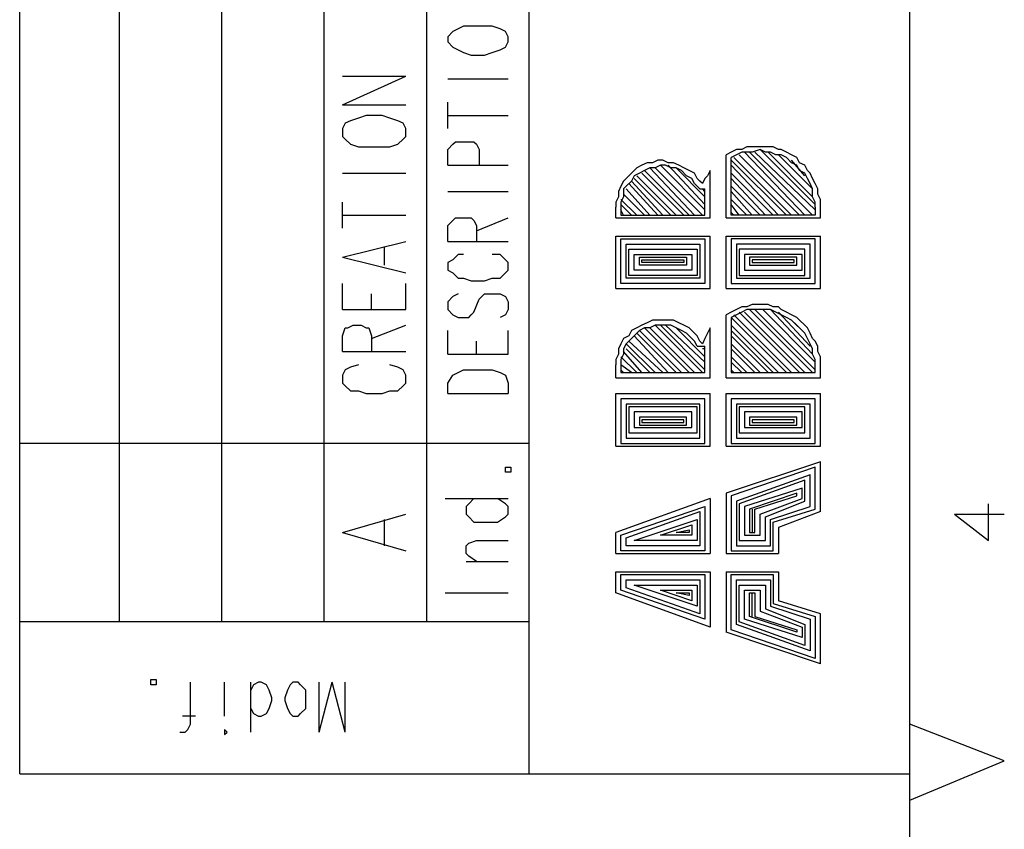
# Model space of a CAD drawing. Extents: x 13 to 200, y 21 to 284.
# Drawn here: x 173 to 199, y 156 to 178 of the extents above; entities that cross this region are included whole.
import ezdxf

# ---------------------------------------------------------------- set-up
doc = ezdxf.new("R2010")
doc.units = 0
doc.header["$MEASUREMENT"] = 0
doc.layers.add('CALQUE_1', color=160, linetype='Continuous')

msp = doc.modelspace()

# ---------------------------------------------------------------- linework, layer by layer
at = {"layer": 'CALQUE_1', "color": 7}
for p, q in [((172.865245, 157.271882), (172.865245, 280.393566)), ((175.546908, 161.363966), (175.546908, 280.393566)), ((178.298505, 161.363966), (178.298505, 280.393566)), ((196.784199, 22.507498), (196.784199, 280.393566)), ((181.050103, 161.363966), (181.050103, 240.740861)), ((183.802045, 161.363966), (183.802045, 240.740861)), ((186.553643, 157.271882), (186.553643, 240.740861)), ((184.64885, 177.309591), (184.507256, 177.239311)), ((184.78941, 177.380732), (184.64885, 177.309591)), ((185.000939, 177.380732), (184.78941, 177.380732)), ((185.354061, 177.380732), (185.000939, 177.380732)), ((185.56559, 177.380732), (185.354061, 177.380732)), ((185.777463, 177.309591), (185.56559, 177.380732)), ((185.918712, 177.239311), (185.777463, 177.309591)), ((184.507256, 177.239311), (184.366007, 177.09789)), ((184.366007, 177.09789), (184.366007, 176.95733)), ((185.988992, 177.09789), (185.918712, 177.239311)), ((185.988992, 176.95733), (185.988992, 177.09789)), ((184.366007, 176.95733), (184.507256, 176.816081)), ((184.507256, 176.816081), (184.64885, 176.745801)), ((185.777463, 176.745801), (185.918712, 176.816081)), ((185.918712, 176.816081), (185.988992, 176.95733)), ((184.64885, 176.745801), (184.78941, 176.67466)), ((184.78941, 176.67466), (185.000939, 176.60438)), ((185.000939, 176.60438), (185.354061, 176.60438)), ((185.354061, 176.60438), (185.56559, 176.67466)), ((185.56559, 176.67466), (185.777463, 176.745801)), ((181.543785, 175.264065), (183.237394, 176.039556)), ((181.543785, 176.039556), (183.237394, 176.039556)), ((184.366007, 175.969276), (185.988992, 175.969276)), ((181.543785, 175.264065), (183.237394, 175.264065)), ((184.366007, 174.628962), (184.366007, 175.334345)), ((181.967187, 174.910943), (181.755659, 174.840663)), ((182.178716, 174.981223), (181.967187, 174.910943)), ((182.602119, 174.981223), (182.178716, 174.981223)), ((182.813992, 174.910943), (182.602119, 174.981223)), ((183.025521, 174.840663), (182.813992, 174.910943)), ((184.366007, 174.981223), (185.988992, 174.981223)), ((181.614065, 174.769522), (181.543785, 174.628962)), ((181.755659, 174.840663), (181.614065, 174.769522)), ((183.167114, 174.769522), (183.025521, 174.840663)), ((183.237394, 174.628962), (183.167114, 174.769522)), ((181.543785, 174.628962), (181.543785, 174.417261)), ((181.543785, 174.417261), (181.614065, 174.346292)), ((183.167114, 174.346292), (183.237394, 174.417261)), ((183.237394, 174.417261), (183.237394, 174.628962)), ((181.614065, 174.346292), (181.755659, 174.205732)), ((181.755659, 174.205732), (181.967187, 174.134591)), ((181.967187, 174.134591), (182.178716, 174.134591)), ((182.178716, 174.134591), (182.602119, 174.134591)), ((182.602119, 174.134591), (182.813992, 174.134591)), ((182.813992, 174.134591), (183.025521, 174.205732)), ((183.025521, 174.205732), (183.167114, 174.346292)), ((184.366007, 174.064311), (184.507256, 174.205732)), ((184.507256, 174.205732), (184.577536, 174.276012)), ((184.577536, 174.276012), (184.71913, 174.276012)), ((184.71913, 174.276012), (184.930659, 174.276012)), ((184.930659, 174.276012), (185.071908, 174.276012)), ((185.071908, 174.276012), (185.142187, 174.205732)), ((185.142187, 174.205732), (185.212467, 174.064311)), ((184.366007, 173.640908), (184.366007, 174.064311)), ((185.212467, 174.064311), (185.212467, 173.640908)), ((191.845654, 172.229453), (191.845654, 173.92289)), ((191.986214, 172.300594), (191.986214, 173.85261)), ((193.609199, 172.300594), (192.057183, 173.85261)), ((193.820728, 172.300594), (192.197743, 173.92289)), ((193.962321, 172.300594), (192.338992, 173.994031)), ((194.17385, 172.300594), (192.480585, 173.994031)), ((194.24413, 172.441154), (192.621145, 173.994031)), ((194.24413, 172.582575), (192.762394, 174.064311)), ((194.17385, 172.794276), (192.974268, 173.994031)), ((194.17385, 173.005977), (193.256076, 173.92289)), ((184.366007, 173.640908), (185.988992, 173.640908)), ((191.280659, 172.441154), (190.081076, 173.640908)), ((191.280659, 172.582575), (190.292605, 173.640908)), ((193.467605, 172.300594), (191.986214, 173.78233)), ((193.256076, 172.300594), (191.986214, 173.640908)), ((193.962321, 173.358927), (193.609199, 173.78233)), ((181.543785, 173.429207), (183.237394, 173.429207)), ((190.504479, 172.300594), (189.446145, 173.358927)), ((190.716007, 172.300594), (189.587394, 173.429207)), ((190.857601, 172.300594), (189.657674, 173.499487)), ((190.99885, 172.300594), (189.798923, 173.570629)), ((191.210379, 172.300594), (189.940516, 173.570629)), ((191.280659, 172.794276), (190.504479, 173.570629)), ((191.422252, 172.229453), (191.422252, 173.499487)), ((193.115516, 172.300594), (191.986214, 173.429207)), ((190.010796, 172.300594), (189.234272, 173.147226)), ((190.152045, 172.300594), (189.305585, 173.217506)), ((190.363919, 172.300594), (189.375865, 173.287786)), ((192.903988, 172.300594), (191.986214, 173.287786)), ((192.762394, 172.300594), (191.986214, 173.076085)), ((184.366007, 172.935697), (185.988992, 172.935697)), ((189.657674, 172.300594), (189.093712, 172.864556)), ((189.798923, 172.300594), (189.163992, 173.005977)), ((191.280659, 172.935697), (191.210379, 173.005977)), ((191.280659, 172.300594), (191.280659, 173.005977)), ((192.550865, 172.300594), (191.986214, 172.935697)), ((181.543785, 171.947472), (181.543785, 172.652855)), ((189.446145, 172.300594), (189.022743, 172.723996)), ((189.305585, 172.300594), (189.022743, 172.582575)), ((192.409272, 172.300594), (191.986214, 172.723996)), ((192.197743, 172.300594), (191.986214, 172.582575)), ((181.543785, 172.300594), (183.237394, 172.300594)), ((188.882183, 172.229453), (188.882183, 172.512295)), ((189.022743, 172.512295), (189.022743, 172.300594)), ((189.093712, 172.300594), (189.022743, 172.441154)), ((189.022743, 172.300594), (191.280659, 172.300594)), ((192.057183, 172.300594), (191.986214, 172.370874)), ((194.24413, 172.300594), (191.986214, 172.300594)), ((194.24413, 172.512295), (194.24413, 172.300594)), ((194.385723, 172.229453), (194.385723, 172.512295)), ((184.366007, 172.017752), (184.507256, 172.159173)), ((184.366007, 171.594522), (184.366007, 172.017752)), ((184.507256, 172.159173), (184.577536, 172.229453)), ((184.577536, 172.229453), (184.71913, 172.229453)), ((184.71913, 172.229453), (184.860379, 172.229453)), ((184.860379, 172.229453), (185.000939, 172.229453)), ((185.000939, 172.229453), (185.071908, 172.159173)), ((185.071908, 172.159173), (185.142187, 172.017752)), ((185.142187, 171.877192), (185.988992, 172.229453)), ((185.142187, 172.017752), (185.142187, 171.594522)), ((188.882183, 172.229453), (191.422252, 172.229453)), ((191.845654, 172.229453), (194.385723, 172.229453)), ((188.882183, 171.735943), (191.422252, 171.735943)), ((188.882183, 170.324487), (188.882183, 171.735943)), ((191.422252, 170.324487), (191.422252, 171.735943)), ((191.845654, 171.735943), (194.385723, 171.735943)), ((191.845654, 170.324487), (191.845654, 171.735943)), ((194.385723, 170.324487), (194.385723, 171.735943)), ((181.543785, 171.17112), (183.237394, 171.594522)), ((184.366007, 171.594522), (185.988992, 171.594522)), ((189.022743, 171.665663), (191.280659, 171.665663)), ((189.022743, 170.465908), (189.022743, 171.665663)), ((189.163992, 171.524242), (191.13941, 171.524242)), ((189.163992, 170.60733), (189.163992, 171.524242)), ((191.13941, 171.524242), (191.13941, 170.60733)), ((191.280659, 171.665663), (191.280659, 170.465908)), ((194.24413, 171.665663), (191.986214, 171.665663)), ((191.986214, 171.665663), (191.986214, 170.465908)), ((194.102881, 171.524242), (192.127463, 171.524242)), ((192.127463, 171.524242), (192.127463, 170.60733)), ((194.102881, 170.60733), (194.102881, 171.524242)), ((194.24413, 170.465908), (194.24413, 171.665663)), ((182.672399, 170.959418), (182.672399, 171.453962)), ((184.64885, 171.242261), (184.507256, 171.10084)), ((184.78941, 171.242261), (184.64885, 171.242261)), ((185.777463, 171.242261), (185.56559, 171.242261)), ((185.918712, 171.10084), (185.777463, 171.242261)), ((189.234272, 170.677437), (189.234272, 171.382821)), ((189.234272, 171.382821), (191.06913, 171.382821)), ((189.375865, 170.818859), (189.375865, 171.242261)), ((189.375865, 171.242261), (190.927881, 171.242261)), ((190.927881, 171.242261), (190.927881, 170.818859)), ((191.06913, 171.382821), (191.06913, 170.677437)), ((193.962321, 171.382821), (192.197743, 171.382821)), ((192.197743, 171.382821), (192.197743, 170.677437)), ((193.891007, 171.242261), (192.338992, 171.242261)), ((192.338992, 171.242261), (192.338992, 170.818859)), ((193.891007, 170.818859), (193.891007, 171.242261)), ((193.962321, 170.677437), (193.962321, 171.382821)), ((181.543785, 171.17112), (183.237394, 170.747717)), ((184.507256, 171.10084), (184.366007, 171.03056)), ((184.366007, 171.03056), (184.366007, 170.818859)), ((185.988992, 171.03056), (185.918712, 171.10084)), ((185.988992, 170.818859), (185.988992, 171.03056)), ((189.517114, 171.17112), (190.787321, 171.17112)), ((189.517114, 170.959418), (189.517114, 171.17112)), ((190.787321, 170.959418), (189.517114, 170.959418)), ((189.587394, 171.10084), (190.716007, 171.10084)), ((189.587394, 171.03056), (189.587394, 171.10084)), ((190.716007, 171.03056), (189.587394, 171.03056)), ((190.716007, 171.10084), (190.716007, 171.03056)), ((190.787321, 171.17112), (190.787321, 170.959418)), ((193.750448, 171.17112), (192.480585, 171.17112)), ((192.480585, 171.17112), (192.480585, 170.959418)), ((192.480585, 170.959418), (193.750448, 170.959418)), ((193.679479, 171.10084), (192.550865, 171.10084)), ((192.550865, 171.10084), (192.550865, 171.03056)), ((192.550865, 171.03056), (193.679479, 171.03056)), ((193.679479, 171.03056), (193.679479, 171.10084)), ((193.750448, 170.959418), (193.750448, 171.17112)), ((184.366007, 170.818859), (184.507256, 170.747717)), ((184.507256, 170.747717), (184.64885, 170.60733)), ((185.777463, 170.60733), (185.918712, 170.747717)), ((185.918712, 170.747717), (185.988992, 170.818859)), ((191.06913, 170.677437), (189.234272, 170.677437)), ((190.927881, 170.818859), (189.375865, 170.818859)), ((192.197743, 170.677437), (193.962321, 170.677437)), ((192.338992, 170.818859), (193.891007, 170.818859)), ((181.543785, 169.760525), (181.543785, 170.465908)), ((183.237394, 169.760525), (183.237394, 170.465908)), ((184.64885, 170.60733), (184.78941, 170.60733)), ((184.78941, 170.60733), (185.000939, 170.536188)), ((185.000939, 170.536188), (185.354061, 170.536188)), ((185.354061, 170.536188), (185.56559, 170.60733)), ((185.56559, 170.60733), (185.777463, 170.60733)), ((191.280659, 170.465908), (189.022743, 170.465908)), ((191.13941, 170.60733), (189.163992, 170.60733)), ((191.986214, 170.465908), (194.24413, 170.465908)), ((192.127463, 170.60733), (194.102881, 170.60733)), ((182.32031, 169.760525), (182.32031, 170.183927)), ((184.64885, 170.183927), (184.507256, 170.112786)), ((185.283781, 170.112786), (185.354061, 170.183927)), ((185.354061, 170.183927), (185.49531, 170.183927)), ((185.49531, 170.183927), (185.777463, 170.183927)), ((185.777463, 170.183927), (185.918712, 170.112786)), ((188.882183, 170.324487), (191.422252, 170.324487)), ((191.845654, 170.324487), (194.385723, 170.324487)), ((184.507256, 170.112786), (184.366007, 169.972226)), ((184.366007, 169.972226), (184.366007, 169.760525)), ((185.071908, 169.689384), (185.212467, 170.042506)), ((185.212467, 170.042506), (185.283781, 170.112786)), ((185.918712, 170.112786), (185.988992, 169.972226)), ((185.988992, 169.972226), (185.988992, 169.760525)), ((181.543785, 169.760525), (183.237394, 169.760525)), ((184.366007, 169.760525), (184.507256, 169.619104)), ((184.507256, 169.619104), (184.64885, 169.548824)), ((184.930659, 169.548824), (185.000939, 169.619104)), ((185.000939, 169.619104), (185.071908, 169.689384)), ((185.918712, 169.619104), (185.777463, 169.548824)), ((185.988992, 169.760525), (185.918712, 169.619104)), ((191.845654, 167.92584), (191.845654, 169.619104)), ((193.609199, 168.067261), (192.057183, 169.619104)), ((193.820728, 168.067261), (192.197743, 169.689384)), ((193.962321, 168.067261), (192.338992, 169.689384)), ((194.17385, 168.067261), (192.480585, 169.760525)), ((194.24413, 168.137541), (192.621145, 169.760525)), ((194.24413, 168.34907), (192.832674, 169.760525)), ((194.17385, 168.560771), (193.044548, 169.760525)), ((194.102881, 168.772472), (193.256076, 169.689384)), ((184.64885, 169.548824), (184.78941, 169.548824)), ((184.78941, 169.548824), (184.930659, 169.548824)), ((193.467605, 168.067261), (191.986214, 169.548824)), ((191.986214, 169.548824), (191.986214, 168.067261)), ((193.891007, 169.195874), (193.679479, 169.407403)), ((181.543785, 169.054453), (181.614065, 169.266154)), ((181.614065, 169.266154), (181.685379, 169.266154)), ((181.685379, 169.266154), (181.825939, 169.337123)), ((181.825939, 169.337123), (182.037467, 169.337123)), ((182.037467, 169.337123), (182.178716, 169.266154)), ((182.178716, 169.266154), (182.248996, 169.266154)), ((182.248996, 169.266154), (182.32031, 169.054453)), ((182.32031, 168.984173), (183.237394, 169.337123)), ((184.366007, 168.560771), (184.366007, 169.195874)), ((185.988992, 168.560771), (185.988992, 169.195874)), ((190.504479, 168.067261), (189.446145, 169.125594)), ((190.645728, 168.067261), (189.517114, 169.195874)), ((190.857601, 168.067261), (189.657674, 169.266154)), ((190.99885, 168.067261), (189.798923, 169.266154)), ((191.210379, 168.067261), (189.940516, 169.337123)), ((191.280659, 168.137541), (190.081076, 169.337123)), ((191.280659, 168.34907), (190.222325, 169.337123)), ((191.280659, 168.490491), (190.504479, 169.266154)), ((191.422252, 167.92584), (191.422252, 169.266154)), ((193.256076, 168.067261), (191.986214, 169.337123)), ((193.115516, 168.067261), (191.986214, 169.195874)), ((181.543785, 168.631051), (181.543785, 169.054453)), ((182.32031, 169.054453), (182.32031, 168.631051)), ((185.142187, 168.560771), (185.142187, 168.913893)), ((189.940516, 168.067261), (189.163992, 168.842752)), ((190.152045, 168.067261), (189.234272, 168.913893)), ((190.292605, 168.067261), (189.375865, 169.054453)), ((192.974268, 168.067261), (191.986214, 169.054453)), ((192.762394, 168.067261), (191.986214, 168.842752)), ((181.543785, 168.631051), (183.237394, 168.631051)), ((184.366007, 168.560771), (185.988992, 168.560771)), ((189.587394, 168.067261), (189.093712, 168.631051)), ((189.798923, 168.067261), (189.163992, 168.702192)), ((191.06913, 168.772472), (191.280659, 168.772472)), ((191.280659, 168.702192), (191.210379, 168.702192)), ((191.280659, 168.067261), (191.280659, 168.772472)), ((192.621145, 168.067261), (191.986214, 168.702192)), ((189.446145, 168.067261), (189.022743, 168.490491)), ((192.409272, 168.067261), (191.986214, 168.490491)), ((192.268712, 168.067261), (191.986214, 168.34907)), ((181.614065, 168.137541), (181.543785, 167.99612)), ((181.755659, 168.207821), (181.614065, 168.137541)), ((181.967187, 168.27879), (181.755659, 168.207821)), ((183.025521, 168.207821), (182.813992, 168.27879)), ((183.167114, 168.137541), (183.025521, 168.207821)), ((183.237394, 167.99612), (183.167114, 168.137541)), ((184.507256, 167.99612), (184.64885, 168.067261)), ((184.64885, 168.067261), (184.78941, 168.137541)), ((184.78941, 168.137541), (185.000939, 168.137541)), ((185.000939, 168.137541), (185.354061, 168.137541)), ((185.354061, 168.137541), (185.56559, 168.137541)), ((185.56559, 168.137541), (185.777463, 168.067261)), ((185.777463, 168.067261), (185.918712, 167.99612)), ((188.882183, 167.92584), (188.882183, 168.27879)), ((189.305585, 168.067261), (189.022743, 168.27879)), ((189.022743, 168.27879), (189.022743, 168.067261)), ((189.093712, 168.067261), (189.022743, 168.137541)), ((189.022743, 168.067261), (191.280659, 168.067261)), ((192.057183, 168.067261), (191.986214, 168.137541)), ((191.986214, 168.067261), (194.24413, 168.067261)), ((194.24413, 168.067261), (194.24413, 168.27879)), ((194.385723, 167.92584), (194.385723, 168.27879)), ((181.543785, 167.99612), (181.543785, 167.784418)), ((181.543785, 167.784418), (181.614065, 167.714138)), ((183.167114, 167.714138), (183.237394, 167.784418)), ((183.237394, 167.784418), (183.237394, 167.99612)), ((184.366007, 167.784418), (184.507256, 167.99612)), ((184.366007, 167.502437), (184.366007, 167.784418)), ((185.918712, 167.99612), (185.988992, 167.784418)), ((185.988992, 167.784418), (185.988992, 167.502437)), ((188.882183, 167.92584), (191.422252, 167.92584)), ((191.845654, 167.92584), (194.385723, 167.92584)), ((181.614065, 167.714138), (181.755659, 167.572717)), ((181.755659, 167.572717), (181.967187, 167.572717)), ((181.967187, 167.572717), (182.178716, 167.502437)), ((182.178716, 167.502437), (182.602119, 167.502437)), ((182.602119, 167.502437), (182.813992, 167.572717)), ((182.813992, 167.572717), (183.025521, 167.572717)), ((183.025521, 167.572717), (183.167114, 167.714138)), ((184.366007, 167.502437), (185.988992, 167.502437)), ((188.882183, 166.090982), (188.882183, 167.502437)), ((188.882183, 167.502437), (191.422252, 167.502437)), ((191.422252, 166.090982), (191.422252, 167.502437)), ((191.845654, 166.090982), (191.845654, 167.502437)), ((191.845654, 167.502437), (194.385723, 167.502437)), ((194.385723, 166.090982), (194.385723, 167.502437)), ((191.280659, 167.361016), (189.022743, 167.361016)), ((189.022743, 167.361016), (189.022743, 166.162123)), ((191.280659, 166.162123), (191.280659, 167.361016)), ((194.24413, 167.361016), (191.986214, 167.361016)), ((191.986214, 167.361016), (191.986214, 166.162123)), ((194.24413, 166.162123), (194.24413, 167.361016)), ((191.13941, 167.220456), (189.163992, 167.220456)), ((189.163992, 167.220456), (189.163992, 166.302683)), ((191.06913, 167.149315), (189.234272, 167.149315)), ((189.234272, 167.149315), (189.234272, 166.444104)), ((190.927881, 167.008755), (189.375865, 167.008755)), ((189.375865, 167.008755), (189.375865, 166.585525)), ((190.927881, 166.585525), (190.927881, 167.008755)), ((191.06913, 166.444104), (191.06913, 167.149315)), ((191.13941, 166.302683), (191.13941, 167.220456)), ((194.102881, 167.220456), (192.127463, 167.220456)), ((192.127463, 167.220456), (192.127463, 166.302683)), ((193.962321, 167.149315), (192.197743, 167.149315)), ((192.197743, 167.149315), (192.197743, 166.444104)), ((193.891007, 167.008755), (192.338992, 167.008755)), ((192.338992, 167.008755), (192.338992, 166.585525)), ((193.891007, 166.585525), (193.891007, 167.008755)), ((193.962321, 166.444104), (193.962321, 167.149315)), ((194.102881, 166.302683), (194.102881, 167.220456)), ((190.787321, 166.867334), (189.517114, 166.867334)), ((189.517114, 166.867334), (189.517114, 166.655805)), ((190.716007, 166.797226), (189.587394, 166.797226)), ((189.587394, 166.797226), (189.587394, 166.726085)), ((189.587394, 166.726085), (190.716007, 166.726085)), ((190.716007, 166.726085), (190.716007, 166.797226)), ((190.787321, 166.655805), (190.787321, 166.867334)), ((193.750448, 166.867334), (192.480585, 166.867334)), ((192.480585, 166.867334), (192.480585, 166.655805)), ((193.679479, 166.797226), (192.550865, 166.797226)), ((192.550865, 166.797226), (192.550865, 166.726085)), ((192.550865, 166.726085), (193.679479, 166.726085)), ((193.679479, 166.726085), (193.679479, 166.797226)), ((193.750448, 166.655805), (193.750448, 166.867334)), ((189.234272, 166.444104), (191.06913, 166.444104)), ((189.375865, 166.585525), (190.927881, 166.585525)), ((189.517114, 166.655805), (190.787321, 166.655805)), ((192.197743, 166.444104), (193.962321, 166.444104)), ((192.338992, 166.585525), (193.891007, 166.585525)), ((192.480585, 166.655805), (193.750448, 166.655805)), ((189.163992, 166.302683), (191.13941, 166.302683)), ((192.127463, 166.302683), (194.102881, 166.302683)), ((186.553643, 166.162123), (172.865245, 166.162123)), ((188.882183, 166.090982), (191.422252, 166.090982)), ((189.022743, 166.162123), (191.280659, 166.162123)), ((191.845654, 166.090982), (194.385723, 166.090982)), ((191.986214, 166.162123), (194.24413, 166.162123)), ((194.385723, 165.667752), (191.845654, 164.820947)), ((194.385723, 164.327437), (194.385723, 165.667752)), ((185.918712, 165.385771), (185.918712, 165.527192)), ((185.918712, 165.527192), (186.059272, 165.527192)), ((186.059272, 165.385771), (185.918712, 165.385771)), ((186.059272, 165.527192), (186.059272, 165.385771)), ((194.24413, 165.527192), (191.986214, 164.750667)), ((194.24413, 164.397717), (194.24413, 165.527192)), ((194.102881, 165.315491), (192.127463, 164.609246)), ((193.962321, 165.17407), (192.197743, 164.538966)), ((193.962321, 164.609246), (193.962321, 165.17407)), ((194.102881, 164.468859), (194.102881, 165.315491)), ((193.891007, 164.962368), (192.338992, 164.468859)), ((193.891007, 164.680387), (193.891007, 164.962368)), ((184.295728, 164.680387), (185.988992, 164.680387)), ((185.071908, 164.680387), (184.930659, 164.538966)), ((185.918712, 164.538966), (185.707183, 164.680387)), ((191.422252, 164.680387), (188.882183, 163.762614)), ((191.422252, 164.680387), (191.422252, 163.198652)), ((191.845654, 164.820947), (191.845654, 163.198652)), ((191.986214, 164.750667), (191.986214, 163.268932)), ((192.127463, 164.609246), (192.127463, 163.410353)), ((193.750448, 164.820947), (192.480585, 164.397717)), ((192.621145, 164.397717), (193.750448, 164.750667)), ((192.762394, 164.257157), (193.891007, 164.680387)), ((192.903988, 164.186016), (193.962321, 164.609246)), ((193.750448, 164.750667), (193.750448, 164.820947)), ((184.930659, 164.538966), (184.860379, 164.468859)), ((184.860379, 164.468859), (184.860379, 164.257157)), ((185.988992, 164.468859), (185.918712, 164.538966)), ((185.988992, 164.257157), (185.988992, 164.468859)), ((189.022743, 163.692334), (191.280659, 164.468859)), ((189.163992, 163.622054), (191.13941, 164.327437)), ((191.13941, 164.327437), (191.13941, 163.410353)), ((191.280659, 164.468859), (191.280659, 163.268932)), ((192.197743, 164.538966), (192.197743, 163.550913)), ((192.338992, 164.468859), (192.338992, 163.692334)), ((192.480585, 164.397717), (192.480585, 163.762614)), ((192.550865, 164.397717), (192.550865, 163.762614)), ((192.621145, 163.762614), (192.621145, 164.397717)), ((193.044548, 164.115736), (194.102881, 164.468859)), ((193.115516, 164.045456), (194.24413, 164.397717)), ((194.385723, 164.327437), (193.256076, 163.904035)), ((198.900865, 163.550913), (198.900865, 164.538966)), ((181.543785, 163.762614), (183.237394, 164.257157)), ((182.672399, 163.410353), (182.672399, 164.115736)), ((184.860379, 164.257157), (184.930659, 164.186016)), ((184.930659, 164.186016), (185.071908, 164.045456)), ((185.707183, 164.045456), (185.918712, 164.186016)), ((185.918712, 164.186016), (185.988992, 164.257157)), ((189.375865, 163.550913), (191.06913, 164.115736)), ((191.06913, 164.115736), (191.06913, 163.550913)), ((192.762394, 163.692334), (192.762394, 164.257157)), ((192.903988, 163.550913), (192.903988, 164.186016)), ((193.044548, 163.410353), (193.044548, 164.115736)), ((197.984125, 164.257157), (198.900865, 163.550913)), ((197.984125, 164.257157), (199.324268, 164.257157)), ((185.071908, 164.045456), (185.354061, 164.045456)), ((185.354061, 164.045456), (185.49531, 164.045456)), ((185.49531, 164.045456), (185.707183, 164.045456)), ((190.081076, 163.692334), (190.927881, 163.974315)), ((190.504479, 163.762614), (190.857601, 163.833755)), ((190.857601, 163.833755), (190.857601, 163.762614)), ((190.927881, 163.974315), (190.927881, 163.692334)), ((193.115516, 163.268932), (193.115516, 164.045456)), ((193.256076, 163.904035), (193.256076, 163.198652)), ((181.543785, 163.762614), (183.237394, 163.268932)), ((184.930659, 163.480633), (185.142187, 163.550913)), ((185.142187, 163.550913), (185.988992, 163.550913)), ((188.882183, 163.198652), (188.882183, 163.762614)), ((189.022743, 163.268932), (189.022743, 163.692334)), ((189.163992, 163.410353), (189.163992, 163.622054)), ((191.06913, 163.550913), (189.375865, 163.550913)), ((190.927881, 163.692334), (190.081076, 163.692334)), ((190.857601, 163.762614), (190.504479, 163.762614)), ((192.197743, 163.550913), (192.903988, 163.550913)), ((192.338992, 163.692334), (192.762394, 163.692334)), ((192.480585, 163.762614), (192.621145, 163.762614)), ((184.860379, 163.410353), (184.930659, 163.480633)), ((184.860379, 163.198652), (184.860379, 163.410353)), ((191.280659, 163.268932), (189.022743, 163.268932)), ((191.13941, 163.410353), (189.163992, 163.410353)), ((191.986214, 163.268932), (193.115516, 163.268932)), ((192.127463, 163.410353), (193.044548, 163.410353)), ((184.930659, 163.127683), (184.860379, 163.198652)), ((185.142187, 162.987123), (184.930659, 163.127683)), ((188.882183, 163.198652), (191.422252, 163.198652)), ((191.845654, 163.198652), (193.256076, 163.198652)), ((184.860379, 162.987123), (185.988992, 162.987123)), ((188.882183, 162.140318), (188.882183, 162.704281)), ((188.882183, 162.704281), (191.422252, 162.704281)), ((189.022743, 162.634001), (191.280659, 162.634001)), ((189.022743, 162.210598), (189.022743, 162.634001)), ((189.163992, 162.492579), (191.13941, 162.492579)), ((189.163992, 162.280878), (189.163992, 162.492579)), ((191.13941, 162.492579), (191.13941, 161.575667)), ((191.280659, 162.634001), (191.280659, 161.434246)), ((191.422252, 162.704281), (191.422252, 161.222545)), ((191.845654, 162.704281), (191.845654, 161.081985)), ((191.845654, 162.704281), (193.256076, 162.704281)), ((191.986214, 162.634001), (193.115516, 162.634001)), ((191.986214, 161.152265), (191.986214, 162.634001)), ((192.127463, 162.492579), (193.044548, 162.492579)), ((192.127463, 161.293686), (192.127463, 162.492579)), ((193.044548, 162.492579), (193.044548, 161.787368)), ((193.115516, 162.634001), (193.115516, 161.857648)), ((193.256076, 162.704281), (193.256076, 161.92879)), ((191.280659, 161.434246), (189.022743, 162.210598)), ((191.13941, 161.575667), (189.163992, 162.280878)), ((191.06913, 161.787368), (189.375865, 162.35202)), ((189.375865, 162.35202), (191.06913, 162.35202)), ((190.927881, 161.92879), (190.081076, 162.210598)), ((190.081076, 162.210598), (190.927881, 162.210598)), ((190.927881, 162.210598), (190.927881, 161.92879)), ((191.06913, 162.35202), (191.06913, 161.787368)), ((192.197743, 162.35202), (192.903988, 162.35202)), ((192.197743, 161.363966), (192.197743, 162.35202)), ((192.338992, 161.434246), (192.338992, 162.210598)), ((192.338992, 162.210598), (192.762394, 162.210598)), ((192.762394, 162.210598), (192.762394, 161.645947)), ((192.903988, 162.35202), (192.903988, 161.717088)), ((184.295728, 162.140318), (185.988992, 162.140318)), ((191.422252, 161.222545), (188.882183, 162.140318)), ((190.857601, 162.06935), (190.504479, 162.140318)), ((190.504479, 162.140318), (190.857601, 162.140318)), ((190.857601, 162.140318), (190.857601, 162.06935)), ((192.480585, 162.140318), (192.621145, 162.140318)), ((192.480585, 161.505387), (192.480585, 162.140318)), ((192.550865, 161.505387), (192.550865, 162.140318)), ((192.621145, 162.140318), (192.621145, 161.505387)), ((192.903988, 161.717088), (193.962321, 161.293686)), ((193.044548, 161.787368), (194.102881, 161.434246)), ((193.115516, 161.857648), (194.24413, 161.505387)), ((194.385723, 161.575667), (193.256076, 161.92879)), ((193.891007, 160.940564), (192.338992, 161.434246)), ((193.750448, 161.081985), (192.480585, 161.505387)), ((192.621145, 161.505387), (193.750448, 161.152265)), ((192.762394, 161.645947), (193.891007, 161.222545)), ((194.102881, 161.434246), (194.102881, 160.587614)), ((194.24413, 161.505387), (194.24413, 160.375913)), ((194.385723, 160.235353), (194.385723, 161.575667)), ((186.553643, 161.363966), (172.865245, 161.363966)), ((194.24413, 160.375913), (191.986214, 161.152265)), ((194.102881, 160.587614), (192.127463, 161.293686)), ((193.962321, 160.728863), (192.197743, 161.363966)), ((193.750448, 161.152265), (193.750448, 161.081985)), ((193.891007, 161.222545), (193.891007, 160.940564)), ((193.962321, 161.293686), (193.962321, 160.728863)), ((194.385723, 160.235353), (191.845654, 161.081985)), ((176.393368, 159.67053), (176.393368, 159.811951)), ((176.393368, 159.811951), (176.533927, 159.811951)), ((176.533927, 159.67053), (176.393368, 159.67053)), ((176.533927, 159.811951), (176.533927, 159.67053)), ((177.451701, 158.612196), (177.451701, 159.740809)), ((178.368785, 158.823897), (178.368785, 159.740809)), ((179.073996, 158.400495), (179.073996, 159.740809)), ((179.14531, 159.67053), (179.073996, 159.529281)), ((179.28587, 159.740809), (179.14531, 159.67053)), ((179.356839, 159.740809), (179.28587, 159.740809)), ((179.497399, 159.67053), (179.356839, 159.740809)), ((179.568712, 159.529281), (179.497399, 159.67053)), ((180.13233, 159.67053), (180.06205, 159.529281)), ((180.203643, 159.740809), (180.13233, 159.67053)), ((180.344203, 159.740809), (180.203643, 159.740809)), ((180.415172, 159.67053), (180.344203, 159.740809)), ((180.555732, 159.529281), (180.415172, 159.67053)), ((180.908854, 158.400495), (181.261976, 159.740809)), ((180.908854, 158.400495), (180.908854, 159.740809)), ((181.614065, 158.400495), (181.261976, 159.740809)), ((181.614065, 158.400495), (181.614065, 159.740809)), ((179.638992, 159.317579), (179.568712, 159.529281)), ((179.638992, 159.2473), (179.638992, 159.317579)), ((180.06205, 159.529281), (179.99177, 159.317579)), ((179.99177, 159.317579), (179.99177, 159.2473)), ((180.555732, 159.317579), (180.555732, 159.529281)), ((180.555732, 159.2473), (180.555732, 159.317579)), ((179.073996, 159.035598), (179.14531, 158.894177)), ((179.497399, 158.894177), (179.568712, 159.035598)), ((179.568712, 159.035598), (179.638992, 159.2473)), ((179.99177, 159.2473), (180.06205, 159.035598)), ((180.06205, 159.035598), (180.13233, 158.894177)), ((180.415172, 158.894177), (180.555732, 159.035598)), ((180.555732, 159.035598), (180.555732, 159.2473)), ((177.592261, 158.823897), (177.240172, 158.823897)), ((179.14531, 158.894177), (179.28587, 158.823897)), ((179.28587, 158.823897), (179.356839, 158.823897)), ((179.356839, 158.823897), (179.497399, 158.894177)), ((180.13233, 158.894177), (180.203643, 158.823897)), ((180.203643, 158.823897), (180.344203, 158.823897)), ((180.344203, 158.823897), (180.415172, 158.894177)), ((177.380732, 158.470775), (177.451701, 158.612196)), ((199.324268, 157.624143), (196.784199, 158.612196)), ((177.169203, 158.400495), (177.310452, 158.400495)), ((177.310452, 158.400495), (177.380732, 158.470775)), ((178.439065, 158.400495), (178.368785, 158.470775)), ((178.368785, 158.470775), (178.368785, 158.400495)), ((178.368785, 158.400495), (178.368785, 158.330215)), ((178.368785, 158.330215), (178.439065, 158.400495)), ((196.784199, 156.565809), (199.324268, 157.624143)), ((172.865245, 157.271882), (196.784199, 157.271882))]:
    msp.add_line(p, q, dxfattribs=at)
for points in [[(194.385723, 172.512295), (194.385723, 172.723996), (194.31441, 172.864556), (194.31441, 173.005977), (194.24413, 173.147226), (194.17385, 173.287786), (194.102881, 173.429207), (194.032601, 173.499487), (193.962321, 173.640908), (193.820728, 173.711188), (193.750448, 173.85261), (193.609199, 173.92289), (193.467605, 173.994031), (193.327045, 174.064311), (193.256076, 174.064311), (193.115516, 174.134591), (192.409272, 174.134591), (192.268712, 174.064311), (192.127463, 174.064311), (191.986214, 173.994031), (191.845654, 173.92289)], [(194.24413, 172.512295), (194.24413, 172.652855), (194.17385, 172.794276), (194.17385, 173.005977), (194.102881, 173.147226), (194.032601, 173.287786), (193.962321, 173.429207), (193.820728, 173.499487), (193.750448, 173.640908), (193.609199, 173.711188), (193.467605, 173.85261), (193.327045, 173.92289), (193.185796, 173.92289), (193.044548, 173.994031), (192.903988, 173.994031), (192.762394, 174.064311), (192.550865, 173.994031), (192.268712, 173.994031), (192.127463, 173.92289), (191.986214, 173.85261)], [(191.210379, 173.147226), (191.13941, 173.217506), (191.06913, 173.287786), (190.99885, 173.429207), (190.857601, 173.499487), (190.716007, 173.570629), (190.575448, 173.640908), (190.434199, 173.711188), (190.292605, 173.711188), (190.152045, 173.78233), (190.010796, 173.78233), (189.869203, 173.711188), (189.728643, 173.711188), (189.587394, 173.640908), (189.446145, 173.570629), (189.305585, 173.429207), (189.234272, 173.358927), (189.093712, 173.217506), (189.022743, 173.076085), (188.952463, 172.935697), (188.952463, 172.794276), (188.882183, 172.652855), (188.882183, 172.512295)], [(191.06913, 173.076085), (190.99885, 173.147226), (190.927881, 173.287786), (190.787321, 173.358927), (190.645728, 173.499487), (190.504479, 173.570629), (190.363919, 173.570629), (190.222325, 173.640908), (190.081076, 173.640908), (189.940516, 173.570629), (189.798923, 173.570629), (189.657674, 173.499487), (189.517114, 173.429207), (189.375865, 173.358927), (189.305585, 173.217506), (189.163992, 173.076085), (189.093712, 173.005977), (189.093712, 172.794276), (189.022743, 172.652855), (189.022743, 172.512295)], [(191.422252, 173.499487), (191.350939, 173.358927), (191.280659, 173.287786), (191.210379, 173.147226)], [(191.06913, 173.076085), (191.13941, 173.005977), (191.280659, 173.005977)], [(194.385723, 168.27879), (194.385723, 168.490491), (194.31441, 168.631051), (194.31441, 168.772472), (194.24413, 168.913893), (194.17385, 168.984173), (194.102881, 169.125594), (194.032601, 169.266154), (193.962321, 169.337123), (193.820728, 169.477683), (193.750448, 169.548824), (193.609199, 169.619104), (193.467605, 169.689384), (193.327045, 169.760525), (193.256076, 169.830805), (193.115516, 169.830805), (192.974268, 169.901085), (192.550865, 169.901085), (192.409272, 169.830805), (192.268712, 169.830805), (192.127463, 169.760525), (191.986214, 169.689384), (191.845654, 169.619104)], [(194.24413, 168.27879), (194.24413, 168.41935), (194.17385, 168.560771), (194.17385, 168.702192), (194.102881, 168.842752), (194.032601, 168.984173), (193.962321, 169.125594), (193.820728, 169.266154), (193.750448, 169.337123), (193.609199, 169.477683), (193.467605, 169.548824), (193.327045, 169.619104), (193.185796, 169.689384), (193.044548, 169.760525), (192.409272, 169.760525), (192.268712, 169.689384), (192.127463, 169.619104), (191.986214, 169.548824)], [(191.210379, 168.842752), (191.13941, 168.913893), (191.06913, 169.054453), (190.99885, 169.125594), (190.857601, 169.266154), (190.716007, 169.337123), (190.575448, 169.407403), (190.434199, 169.477683), (189.869203, 169.477683), (189.728643, 169.407403), (189.587394, 169.337123), (189.446145, 169.266154), (189.305585, 169.195874), (189.234272, 169.054453), (189.093712, 168.984173), (189.022743, 168.842752), (188.952463, 168.702192), (188.952463, 168.560771), (188.882183, 168.41935), (188.882183, 168.27879)], [(191.06913, 168.772472), (190.99885, 168.913893), (190.927881, 168.984173), (190.787321, 169.125594), (190.645728, 169.195874), (190.504479, 169.266154), (190.363919, 169.337123), (189.940516, 169.337123), (189.798923, 169.266154), (189.657674, 169.266154), (189.517114, 169.195874), (189.375865, 169.054453), (189.305585, 168.984173), (189.163992, 168.842752), (189.093712, 168.702192), (189.093712, 168.560771), (189.022743, 168.41935), (189.022743, 168.27879)], [(191.422252, 169.266154), (191.350939, 169.125594), (191.280659, 168.984173), (191.210379, 168.842752)]]:
    msp.add_lwpolyline(points, dxfattribs=at)

doc.saveas('drawing.dxf')
